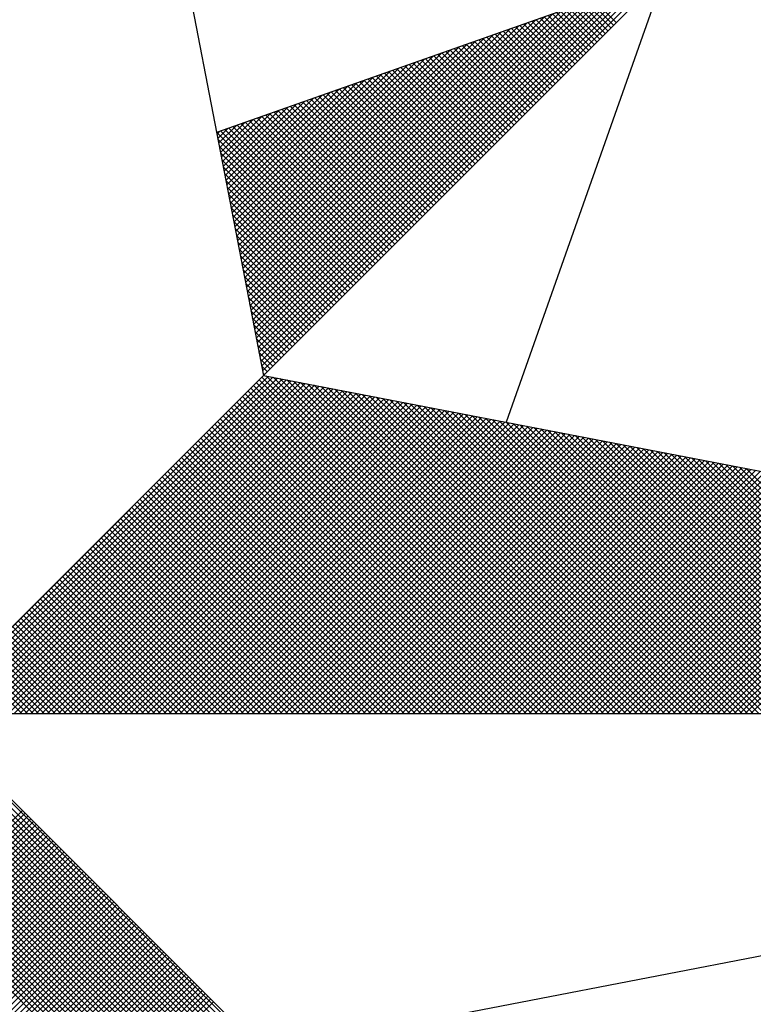
# Model space of a CAD drawing. Extents: x 187442 to 188442, y 1679243 to 1679811.
# Drawn here: x 188379 to 188383, y 1679469 to 1679475 of the extents above; entities that cross this region are included whole.
import ezdxf

# ---------------------------------------------------------------- set-up
doc = ezdxf.new("R2010")
doc.units = 0
doc.header["$LTSCALE"] = 10
doc.header["$MEASUREMENT"] = 0
doc.layers.get('0').update_dxf_attribs({"linetype": 'CONTINUOUS'})
doc.layers.add('NORTE', color=7, linetype='CONTINUOUS')
doc.layers.add('T-TEXTG', color=1, linetype='CONTINUOUS')

# ---------------------------------------------------------------- blocks, each defined once
blk = doc.blocks.new('*X4')
at = {"color": 0}
for p, q in [((182560.41, 1662936.6281), (182561.6158, 1662937.8338)), ((182560.4129, 1662936.6133), (182561.6431, 1662937.8435)), ((182560.4158, 1662936.5985), (182561.6704, 1662937.8531)), ((182560.4015, 1662936.6726), (182561.5338, 1662937.8049)), ((182560.4043, 1662936.6577), (182561.5611, 1662937.8146)), ((182560.4072, 1662936.6429), (182561.5885, 1662937.8242)), ((182560.3929, 1662936.717), (182561.4518, 1662937.776)), ((182560.3957, 1662936.7022), (182561.4792, 1662937.7856)), ((182560.3986, 1662936.6874), (182561.5065, 1662937.7953)), ((182561.5182, 1662937.6833), (182561.4323, 1662937.7691)), ((182561.527, 1662937.6921), (182561.4454, 1662937.7737)), ((182561.5358, 1662937.7009), (182561.4585, 1662937.7783)), ((182561.5447, 1662937.7098), (182561.4715, 1662937.7829)), ((182560.3814, 1662936.7763), (182561.3425, 1662937.7374)), ((182560.3843, 1662936.7615), (182561.3699, 1662937.747)), ((182560.3872, 1662936.7466), (182561.3972, 1662937.7567)), ((182560.39, 1662936.7318), (182561.4245, 1662937.7663)), ((182561.4651, 1662937.6302), (182561.3539, 1662937.7414)), ((182561.474, 1662937.6391), (182561.367, 1662937.746)), ((182561.4828, 1662937.6479), (182561.3801, 1662937.7506)), ((182561.4917, 1662937.6567), (182561.3931, 1662937.7552)), ((182561.5005, 1662937.6656), (182561.4062, 1662937.7599)), ((182561.5093, 1662937.6744), (182561.4193, 1662937.7645)), ((182560.3729, 1662936.8207), (182561.2606, 1662937.7084)), ((182560.3757, 1662936.8059), (182561.2879, 1662937.7181)), ((182560.3786, 1662936.7911), (182561.3152, 1662937.7277)), ((182561.4033, 1662937.5683), (182561.2625, 1662937.7091)), ((182561.4121, 1662937.5772), (182561.2756, 1662937.7137)), ((182561.4209, 1662937.586), (182561.2886, 1662937.7183)), ((182561.4298, 1662937.5949), (182561.3017, 1662937.723)), ((182561.4386, 1662937.6037), (182561.3148, 1662937.7276)), ((182561.4475, 1662937.6125), (182561.3278, 1662937.7322)), ((182561.4563, 1662937.6214), (182561.3409, 1662937.7368)), ((182560.3643, 1662936.8652), (182561.1786, 1662937.6795)), ((182560.3672, 1662936.8504), (182561.2059, 1662937.6891)), ((182560.37, 1662936.8356), (182561.2332, 1662937.6988)), ((182561.3414, 1662937.5065), (182561.171, 1662937.6768)), ((182561.3502, 1662937.5153), (182561.1841, 1662937.6814)), ((182561.3591, 1662937.5242), (182561.1972, 1662937.6861)), ((182561.3679, 1662937.533), (182561.2102, 1662937.6907)), ((182561.3767, 1662937.5418), (182561.2233, 1662937.6953)), ((182561.3856, 1662937.5507), (182561.2364, 1662937.6999)), ((182561.3944, 1662937.5595), (182561.2494, 1662937.7045)), ((182560.3557, 1662936.9097), (182561.0966, 1662937.6506)), ((182560.3586, 1662936.8948), (182561.1239, 1662937.6602)), ((182560.3614, 1662936.88), (182561.1513, 1662937.6699)), ((182561.2795, 1662937.4446), (182561.0796, 1662937.6445)), ((182561.2884, 1662937.4534), (182561.0926, 1662937.6492)), ((182561.2972, 1662937.4623), (182561.1057, 1662937.6538)), ((182561.306, 1662937.4711), (182561.1188, 1662937.6584)), ((182561.3149, 1662937.48), (182561.1318, 1662937.663)), ((182561.3237, 1662937.4888), (182561.1449, 1662937.6676)), ((182561.3326, 1662937.4976), (182561.158, 1662937.6722)), ((182560.3443, 1662936.9689), (182560.9873, 1662937.612)), ((182560.3471, 1662936.9541), (182561.0146, 1662937.6216)), ((182560.35, 1662936.9393), (182561.042, 1662937.6313)), ((182560.3529, 1662936.9245), (182561.0693, 1662937.6409)), ((182561.2176, 1662937.3827), (182560.9881, 1662937.6123)), ((182561.2265, 1662937.3916), (182561.0012, 1662937.6169)), ((182561.2353, 1662937.4004), (182561.0143, 1662937.6215)), ((182561.2442, 1662937.4093), (182561.0273, 1662937.6261)), ((182561.253, 1662937.4181), (182561.0404, 1662937.6307)), ((182561.2618, 1662937.4269), (182561.0535, 1662937.6353)), ((182561.2707, 1662937.4358), (182561.0665, 1662937.6399)), ((182560.3357, 1662937.0134), (182560.9053, 1662937.583)), ((182560.3386, 1662936.9986), (182560.9327, 1662937.5927)), ((182560.3414, 1662936.9837), (182560.96, 1662937.6023)), ((182561.1558, 1662937.3209), (182560.8967, 1662937.58)), ((182561.1646, 1662937.3297), (182560.9097, 1662937.5846)), ((182561.1735, 1662937.3385), (182560.9228, 1662937.5892)), ((182561.1823, 1662937.3474), (182560.9359, 1662937.5938)), ((182561.1911, 1662937.3562), (182560.9489, 1662937.5984)), ((182561.2, 1662937.3651), (182560.962, 1662937.603)), ((182561.2088, 1662937.3739), (182560.9751, 1662937.6076)), ((182560.3271, 1662937.0578), (182560.8234, 1662937.5541)), ((182560.33, 1662937.043), (182560.8507, 1662937.5637)), ((182560.3328, 1662937.0282), (182560.878, 1662937.5734)), ((182561.1027, 1662937.2678), (182560.8183, 1662937.5523)), ((182561.1116, 1662937.2767), (182560.8313, 1662937.5569)), ((182561.1204, 1662937.2855), (182560.8444, 1662937.5615)), ((182561.1293, 1662937.2943), (182560.8575, 1662937.5661)), ((182561.1381, 1662937.3032), (182560.8705, 1662937.5707)), ((182561.1469, 1662937.312), (182560.8836, 1662937.5754)), ((182560.3185, 1662937.1023), (182560.7414, 1662937.5251)), ((182560.3214, 1662937.0875), (182560.7687, 1662937.5348)), ((182560.3243, 1662937.0727), (182560.796, 1662937.5444)), ((182561.0409, 1662937.206), (182560.7268, 1662937.52)), ((182561.0497, 1662937.2148), (182560.7399, 1662937.5246)), ((182561.0585, 1662937.2236), (182560.753, 1662937.5292)), ((182561.0674, 1662937.2325), (182560.766, 1662937.5338)), ((182561.0762, 1662937.2413), (182560.7791, 1662937.5385)), ((182561.0851, 1662937.2502), (182560.7922, 1662937.5431)), ((182561.0939, 1662937.259), (182560.8052, 1662937.5477)), ((182560.3071, 1662937.1616), (182560.6321, 1662937.4866)), ((182560.31, 1662937.1467), (182560.6594, 1662937.4962)), ((182560.3128, 1662937.1319), (182560.6867, 1662937.5059)), ((182560.3157, 1662937.1171), (182560.7141, 1662937.5155)), ((182560.979, 1662937.1441), (182560.6354, 1662937.4877)), ((182560.9878, 1662937.1529), (182560.6484, 1662937.4923)), ((182560.9967, 1662937.1618), (182560.6615, 1662937.4969)), ((182561.0055, 1662937.1706), (182560.6746, 1662937.5016)), ((182561.0144, 1662937.1794), (182560.6876, 1662937.5062)), ((182561.0232, 1662937.1883), (182560.7007, 1662937.5108)), ((182561.032, 1662937.1971), (182560.7138, 1662937.5154)), ((182560.2985, 1662937.206), (182560.5501, 1662937.4576)), ((182560.3014, 1662937.1912), (182560.5774, 1662937.4673)), ((182560.3042, 1662937.1764), (182560.6048, 1662937.4769)), ((182560.9171, 1662937.0822), (182560.5439, 1662937.4554)), ((182560.926, 1662937.0911), (182560.557, 1662937.46)), ((182560.9348, 1662937.0999), (182560.57, 1662937.4647)), ((182560.9436, 1662937.1087), (182560.5831, 1662937.4693)), ((182560.9525, 1662937.1176), (182560.5962, 1662937.4739)), ((182560.9613, 1662937.1264), (182560.6092, 1662937.4785)), ((182560.9702, 1662937.1352), (182560.6223, 1662937.4831)), ((182560.29, 1662937.2505), (182560.4682, 1662937.4287)), ((182560.2928, 1662937.2357), (182560.4955, 1662937.4383)), ((182560.2957, 1662937.2208), (182560.5228, 1662937.448)), ((182560.8553, 1662937.0203), (182560.4525, 1662937.4231)), ((182560.8641, 1662937.0292), (182560.4655, 1662937.4277)), ((182560.8729, 1662937.038), (182560.4786, 1662937.4324)), ((182560.8818, 1662937.0469), (182560.4917, 1662937.437)), ((182560.8906, 1662937.0557), (182560.5047, 1662937.4416)), ((182560.8994, 1662937.0645), (182560.5178, 1662937.4462)), ((182560.9083, 1662937.0734), (182560.5309, 1662937.4508)), ((182560.2814, 1662937.2949), (182560.3862, 1662937.3997)), ((182560.2842, 1662937.2801), (182560.4135, 1662937.4094)), ((182560.2871, 1662937.2653), (182560.4408, 1662937.419)), ((182560.8022, 1662936.9673), (182560.3741, 1662937.3955)), ((182560.8111, 1662936.9761), (182560.3871, 1662937.4001)), ((182560.8199, 1662936.985), (182560.4002, 1662937.4047)), ((182560.8287, 1662936.9938), (182560.4133, 1662937.4093)), ((182560.8376, 1662937.0027), (182560.4263, 1662937.4139)), ((182560.8464, 1662937.0115), (182560.4394, 1662937.4185)), ((182560.2699, 1662937.3542), (182560.2769, 1662937.3611)), ((182560.2728, 1662937.3394), (182560.3042, 1662937.3708)), ((182560.2757, 1662937.3246), (182560.3315, 1662937.3804)), ((182560.2785, 1662937.3098), (182560.3589, 1662937.3901)), ((182560.7404, 1662936.9054), (182560.2826, 1662937.3632)), ((182560.7492, 1662936.9143), (182560.2957, 1662937.3678)), ((182560.758, 1662936.9231), (182560.3087, 1662937.3724)), ((182560.7669, 1662936.932), (182560.3218, 1662937.377)), ((182560.7757, 1662936.9408), (182560.3349, 1662937.3816)), ((182560.7845, 1662936.9496), (182560.3479, 1662937.3862)), ((182560.7934, 1662936.9585), (182560.361, 1662937.3908)), ((182560.7315, 1662936.8966), (182560.2695, 1662937.3586)), ((182560.7227, 1662936.8878), (182560.2732, 1662937.3372)), ((182560.7138, 1662936.8789), (182560.2774, 1662937.3153)), ((182560.705, 1662936.8701), (182560.2817, 1662937.2934)), ((182560.6962, 1662936.8612), (182560.2859, 1662937.2715)), ((182560.6873, 1662936.8524), (182560.2901, 1662937.2496)), ((182560.6785, 1662936.8436), (182560.2944, 1662937.2277)), ((182560.6696, 1662936.8347), (182560.2986, 1662937.2058)), ((182560.6608, 1662936.8259), (182560.3028, 1662937.1839)), ((182560.652, 1662936.817), (182560.307, 1662937.162)), ((182560.6431, 1662936.8082), (182560.3113, 1662937.1401)), ((182560.6343, 1662936.7994), (182560.3155, 1662937.1182)), ((182560.6254, 1662936.7905), (182560.3197, 1662937.0963)), ((182560.6166, 1662936.7817), (182560.3239, 1662937.0744)), ((182560.6078, 1662936.7729), (182560.3282, 1662937.0525)), ((182560.5989, 1662936.764), (182560.3324, 1662937.0306)), ((182560.5901, 1662936.7552), (182560.3366, 1662937.0087)), ((182560.5813, 1662936.7463), (182560.3408, 1662936.9868)), ((182560.5724, 1662936.7375), (182560.3451, 1662936.9648)), ((182560.5636, 1662936.7287), (182560.3493, 1662936.9429)), ((182560.5547, 1662936.7198), (182560.3535, 1662936.921)), ((182560.5459, 1662936.711), (182560.3577, 1662936.8991)), ((182560.5371, 1662936.7021), (182560.362, 1662936.8772)), ((182560.5282, 1662936.6933), (182560.3662, 1662936.8553)), ((182560.5194, 1662936.6845), (182560.3704, 1662936.8334)), ((182560.5105, 1662936.6756), (182560.3746, 1662936.8115)), ((182560.5017, 1662936.6668), (182560.3789, 1662936.7896)), ((182560.4929, 1662936.6579), (182560.3831, 1662936.7677)), ((182560.484, 1662936.6491), (182560.3873, 1662936.7458)), ((182560.4752, 1662936.6403), (182560.3916, 1662936.7239)), ((182560.4663, 1662936.6314), (182560.3958, 1662936.702)), ((182560.4575, 1662936.6226), (182560.4, 1662936.6801)), ((182560.4487, 1662936.6138), (182560.4042, 1662936.6582)), ((182560.4398, 1662936.6049), (182560.4085, 1662936.6363)), ((182560.431, 1662936.5961), (182560.4127, 1662936.6144)), ((182559.3402, 1662935.5052), (182560.4187, 1662936.5837)), ((182559.3578, 1662935.5052), (182560.4335, 1662936.5808)), ((182559.3755, 1662935.5052), (182560.4483, 1662936.578)), ((182559.3932, 1662935.5052), (182560.4631, 1662936.5751)), ((182561.4865, 1662935.5052), (182560.4133, 1662936.5784)), ((182560.4222, 1662936.5872), (182560.4169, 1662936.5925)), ((182561.5042, 1662935.5052), (182560.4274, 1662936.582)), ((182561.5219, 1662935.5052), (182560.4493, 1662936.5778)), ((182559.4109, 1662935.5052), (182560.4779, 1662936.5722)), ((182559.4286, 1662935.5052), (182560.4927, 1662936.5694)), ((182559.4462, 1662935.5052), (182560.5076, 1662936.5665)), ((182559.4639, 1662935.5052), (182560.5224, 1662936.5637)), ((182559.4816, 1662935.5052), (182560.5372, 1662936.5608)), ((182559.4993, 1662935.5052), (182560.552, 1662936.558)), ((182559.5169, 1662935.5052), (182560.5668, 1662936.5551)), ((182559.5346, 1662935.5052), (182560.5817, 1662936.5522)), ((182559.5523, 1662935.5052), (182560.5965, 1662936.5494)), ((182559.57, 1662935.5052), (182560.6113, 1662936.5465)), ((182559.5877, 1662935.5052), (182560.6261, 1662936.5437)), ((182561.4335, 1662935.5052), (182560.3868, 1662936.5519)), ((182561.4512, 1662935.5052), (182560.3956, 1662936.5607)), ((182561.4688, 1662935.5052), (182560.4045, 1662936.5696)), ((182561.5396, 1662935.5052), (182560.4712, 1662936.5735)), ((182561.5572, 1662935.5052), (182560.4931, 1662936.5693)), ((182561.5749, 1662935.5052), (182560.515, 1662936.5651)), ((182561.5926, 1662935.5052), (182560.5369, 1662936.5609)), ((182561.6103, 1662935.5052), (182560.5588, 1662936.5566)), ((182561.6279, 1662935.5052), (182560.5807, 1662936.5524)), ((182561.6456, 1662935.5052), (182560.6026, 1662936.5482)), ((182561.6633, 1662935.5052), (182560.6245, 1662936.544)), ((182559.6053, 1662935.5052), (182560.6409, 1662936.5408)), ((182559.623, 1662935.5052), (182560.6557, 1662936.5379)), ((182559.6407, 1662935.5052), (182560.6706, 1662936.5351)), ((182559.6584, 1662935.5052), (182560.6854, 1662936.5322)), ((182559.676, 1662935.5052), (182560.7002, 1662936.5294)), ((182559.6937, 1662935.5052), (182560.715, 1662936.5265)), ((182559.7114, 1662935.5052), (182560.7298, 1662936.5236)), ((182559.7291, 1662935.5052), (182560.7447, 1662936.5208)), ((182559.7467, 1662935.5052), (182560.7595, 1662936.5179)), ((182559.7644, 1662935.5052), (182560.7743, 1662936.5151)), ((182559.7821, 1662935.5052), (182560.7891, 1662936.5122)), ((182561.3628, 1662935.5052), (182560.3514, 1662936.5165)), ((182561.3805, 1662935.5052), (182560.3603, 1662936.5254)), ((182561.3981, 1662935.5052), (182560.3691, 1662936.5342)), ((182561.4158, 1662935.5052), (182560.378, 1662936.543)), ((182561.681, 1662935.5052), (182560.6464, 1662936.5397)), ((182561.6987, 1662935.5052), (182560.6683, 1662936.5355)), ((182561.7163, 1662935.5052), (182560.6902, 1662936.5313)), ((182561.734, 1662935.5052), (182560.7121, 1662936.5271)), ((182561.7517, 1662935.5052), (182560.734, 1662936.5228)), ((182561.7694, 1662935.5052), (182560.756, 1662936.5186)), ((182561.787, 1662935.5052), (182560.7779, 1662936.5144)), ((182559.7998, 1662935.5052), (182560.8039, 1662936.5093)), ((182559.8175, 1662935.5052), (182560.8188, 1662936.5065)), ((182559.8351, 1662935.5052), (182560.8336, 1662936.5036)), ((182559.8528, 1662935.5052), (182560.8484, 1662936.5008)), ((182559.8705, 1662935.5052), (182560.8632, 1662936.4979)), ((182559.8882, 1662935.5052), (182560.878, 1662936.4951)), ((182559.9058, 1662935.5052), (182560.8928, 1662936.4922)), ((182559.9235, 1662935.5052), (182560.9077, 1662936.4893)), ((182559.9412, 1662935.5052), (182560.9225, 1662936.4865)), ((182559.9589, 1662935.5052), (182560.9373, 1662936.4836)), ((182559.9766, 1662935.5052), (182560.9521, 1662936.4808)), ((182561.2921, 1662935.5052), (182560.3161, 1662936.4812)), ((182561.3097, 1662935.5052), (182560.3249, 1662936.49)), ((182561.3274, 1662935.5052), (182560.3338, 1662936.4989)), ((182561.3451, 1662935.5052), (182560.3426, 1662936.5077)), ((182561.8047, 1662935.5052), (182560.7998, 1662936.5102)), ((182561.8224, 1662935.5052), (182560.8217, 1662936.5059)), ((182561.8401, 1662935.5052), (182560.8436, 1662936.5017)), ((182561.8578, 1662935.5052), (182560.8655, 1662936.4975)), ((182561.8754, 1662935.5052), (182560.8874, 1662936.4932)), ((182561.8931, 1662935.5052), (182560.9093, 1662936.489)), ((182561.9108, 1662935.5052), (182560.9312, 1662936.4848)), ((182561.9285, 1662935.5052), (182560.9531, 1662936.4806)), ((182559.9942, 1662935.5052), (182560.9669, 1662936.4779)), ((182560.0119, 1662935.5052), (182560.9818, 1662936.475)), ((182560.0296, 1662935.5052), (182560.9966, 1662936.4722)), ((182560.0473, 1662935.5052), (182561.0114, 1662936.4693)), ((182560.0649, 1662935.5052), (182561.0262, 1662936.4665)), ((182560.0826, 1662935.5052), (182561.041, 1662936.4636)), ((182560.1003, 1662935.5052), (182561.0558, 1662936.4607)), ((182560.118, 1662935.5052), (182561.0707, 1662936.4579)), ((182560.1357, 1662935.5052), (182561.0855, 1662936.455)), ((182560.1533, 1662935.5052), (182561.1003, 1662936.4522)), ((182560.171, 1662935.5052), (182561.1151, 1662936.4493)), ((182561.239, 1662935.5052), (182560.2896, 1662936.4547)), ((182561.2567, 1662935.5052), (182560.2984, 1662936.4635)), ((182561.2744, 1662935.5052), (182560.3072, 1662936.4723)), ((182561.9461, 1662935.5052), (182560.975, 1662936.4763)), ((182561.9638, 1662935.5052), (182560.9969, 1662936.4721)), ((182561.9815, 1662935.5052), (182561.0188, 1662936.4679)), ((182561.9992, 1662935.5052), (182561.0407, 1662936.4637)), ((182562.0169, 1662935.5052), (182561.0626, 1662936.4594)), ((182562.0345, 1662935.5052), (182561.0845, 1662936.4552)), ((182562.0522, 1662935.5052), (182561.1064, 1662936.451)), ((182560.1887, 1662935.5052), (182561.1299, 1662936.4464)), ((182560.2064, 1662935.5052), (182561.1448, 1662936.4436)), ((182560.224, 1662935.5052), (182561.1596, 1662936.4407)), ((182560.2417, 1662935.5052), (182561.1744, 1662936.4379)), ((182561.1683, 1662935.5052), (182560.2542, 1662936.4193)), ((182560.2594, 1662935.5052), (182561.1892, 1662936.435)), ((182561.186, 1662935.5052), (182560.2631, 1662936.4281)), ((182561.2037, 1662935.5052), (182560.2719, 1662936.437)), ((182560.2771, 1662935.5052), (182561.204, 1662936.4321)), ((182561.2214, 1662935.5052), (182560.2807, 1662936.4458)), ((182560.2948, 1662935.5052), (182561.2189, 1662936.4293)), ((182560.3124, 1662935.5052), (182561.2337, 1662936.4264)), ((182560.3301, 1662935.5052), (182561.2485, 1662936.4236)), ((182560.3478, 1662935.5052), (182561.2633, 1662936.4207)), ((182560.3655, 1662935.5052), (182561.2781, 1662936.4179)), ((182562.0699, 1662935.5052), (182561.1283, 1662936.4468)), ((182562.0876, 1662935.5052), (182561.1502, 1662936.4425)), ((182562.1052, 1662935.5052), (182561.1721, 1662936.4383)), ((182562.1229, 1662935.5052), (182561.194, 1662936.4341)), ((182562.1406, 1662935.5052), (182561.2159, 1662936.4299)), ((182562.1583, 1662935.5052), (182561.2378, 1662936.4256)), ((182562.1759, 1662935.5052), (182561.2597, 1662936.4214)), ((182561.1153, 1662935.5052), (182560.2277, 1662936.3928)), ((182561.133, 1662935.5052), (182560.2365, 1662936.4016)), ((182561.1506, 1662935.5052), (182560.2454, 1662936.4105)), ((182560.3831, 1662935.5052), (182561.2929, 1662936.415)), ((182560.4008, 1662935.5052), (182561.3078, 1662936.4121)), ((182560.4185, 1662935.5052), (182561.3226, 1662936.4093)), ((182560.4362, 1662935.5052), (182561.3374, 1662936.4064)), ((182560.4539, 1662935.5052), (182561.3522, 1662936.4036)), ((182560.4715, 1662935.5052), (182561.367, 1662936.4007)), ((182560.4892, 1662935.5052), (182561.3819, 1662936.3978)), ((182560.5069, 1662935.5052), (182561.3967, 1662936.395)), ((182560.5246, 1662935.5052), (182561.4115, 1662936.3921)), ((182560.5422, 1662935.5052), (182561.4263, 1662936.3893)), ((182560.5599, 1662935.5052), (182561.4411, 1662936.3864)), ((182562.1936, 1662935.5052), (182561.2816, 1662936.4172)), ((182562.2113, 1662935.5052), (182561.3035, 1662936.4129)), ((182562.229, 1662935.5052), (182561.3255, 1662936.4087)), ((182562.2467, 1662935.5052), (182561.3474, 1662936.4045)), ((182562.2643, 1662935.5052), (182561.3693, 1662936.4003)), ((182562.282, 1662935.5052), (182561.3912, 1662936.396)), ((182562.2997, 1662935.5052), (182561.4131, 1662936.3918)), ((182562.3174, 1662935.5052), (182561.435, 1662936.3876)), ((182561.0446, 1662935.5052), (182560.1923, 1662936.3574)), ((182561.0623, 1662935.5052), (182560.2012, 1662936.3663)), ((182561.0799, 1662935.5052), (182560.21, 1662936.3751)), ((182561.0976, 1662935.5052), (182560.2189, 1662936.3839)), ((182560.5776, 1662935.5052), (182561.4559, 1662936.3835)), ((182560.5953, 1662935.5052), (182561.4708, 1662936.3807)), ((182560.613, 1662935.5052), (182561.4856, 1662936.3778)), ((182560.6306, 1662935.5052), (182561.5004, 1662936.375)), ((182560.6483, 1662935.5052), (182561.5152, 1662936.3721)), ((182560.666, 1662935.5052), (182561.53, 1662936.3692)), ((182560.6837, 1662935.5052), (182561.5449, 1662936.3664)), ((182560.7013, 1662935.5052), (182561.5597, 1662936.3635)), ((182560.719, 1662935.5052), (182561.5745, 1662936.3607)), ((182560.7367, 1662935.5052), (182561.5893, 1662936.3578)), ((182560.7544, 1662935.5052), (182561.6041, 1662936.355)), ((182562.335, 1662935.5052), (182561.4569, 1662936.3834)), ((182562.3527, 1662935.5052), (182561.4788, 1662936.3791)), ((182562.3704, 1662935.5052), (182561.5007, 1662936.3749)), ((182562.3881, 1662935.5052), (182561.5226, 1662936.3707)), ((182562.4058, 1662935.5052), (182561.5445, 1662936.3665)), ((182562.4234, 1662935.5052), (182561.5664, 1662936.3622)), ((182562.4411, 1662935.5052), (182561.5883, 1662936.358)), ((182560.9915, 1662935.5052), (182560.1658, 1662936.3309)), ((182561.0092, 1662935.5052), (182560.1747, 1662936.3398)), ((182561.0269, 1662935.5052), (182560.1835, 1662936.3486)), ((182560.7721, 1662935.5052), (182561.619, 1662936.3521)), ((182560.7897, 1662935.5052), (182561.6338, 1662936.3492)), ((182560.8074, 1662935.5052), (182561.6486, 1662936.3464)), ((182560.8251, 1662935.5052), (182561.6634, 1662936.3435)), ((182560.8428, 1662935.5052), (182561.6782, 1662936.3407)), ((182560.8604, 1662935.5052), (182561.693, 1662936.3378)), ((182560.8781, 1662935.5052), (182561.7079, 1662936.3349)), ((182560.8958, 1662935.5052), (182561.7227, 1662936.3321)), ((182560.9135, 1662935.5052), (182561.7375, 1662936.3292)), ((182560.9312, 1662935.5052), (182561.7523, 1662936.3264)), ((182562.4588, 1662935.5052), (182561.6102, 1662936.3538)), ((182562.4765, 1662935.5052), (182561.6321, 1662936.3496)), ((182562.4941, 1662935.5052), (182561.654, 1662936.3453)), ((182562.5118, 1662935.5052), (182561.6759, 1662936.3411)), ((182562.5295, 1662935.5052), (182561.6978, 1662936.3369)), ((182562.5472, 1662935.5052), (182561.7197, 1662936.3326)), ((182562.5649, 1662935.5052), (182561.7416, 1662936.3284)), ((182562.5825, 1662935.5052), (182561.7635, 1662936.3242)), ((182560.9208, 1662935.5052), (182560.1305, 1662936.2956)), ((182560.9385, 1662935.5052), (182560.1393, 1662936.3044)), ((182560.9562, 1662935.5052), (182560.1481, 1662936.3132)), ((182560.9739, 1662935.5052), (182560.157, 1662936.3221)), ((182560.9488, 1662935.5052), (182561.7671, 1662936.3235)), ((182560.9665, 1662935.5052), (182561.782, 1662936.3206)), ((182560.9842, 1662935.5052), (182561.7968, 1662936.3178)), ((182561.0019, 1662935.5052), (182561.8116, 1662936.3149)), ((182561.0195, 1662935.5052), (182561.8264, 1662936.3121)), ((182561.0372, 1662935.5052), (182561.8412, 1662936.3092)), ((182561.0549, 1662935.5052), (182561.856, 1662936.3063)), ((182561.0726, 1662935.5052), (182561.8709, 1662936.3035)), ((182561.0903, 1662935.5052), (182561.8857, 1662936.3006)), ((182561.1079, 1662935.5052), (182561.9005, 1662936.2978)), ((182561.1256, 1662935.5052), (182561.9153, 1662936.2949)), ((182562.6002, 1662935.5052), (182561.7854, 1662936.32)), ((182562.6179, 1662935.5052), (182561.8073, 1662936.3157)), ((182562.6356, 1662935.5052), (182561.8292, 1662936.3115)), ((182562.6532, 1662935.5052), (182561.8511, 1662936.3073)), ((182562.6709, 1662935.5052), (182561.8731, 1662936.3031)), ((182562.6886, 1662935.5052), (182561.895, 1662936.2988)), ((182562.7063, 1662935.5052), (182561.9169, 1662936.2946)), ((182560.8678, 1662935.5052), (182560.104, 1662936.269)), ((182560.8855, 1662935.5052), (182560.1128, 1662936.2779)), ((182560.9032, 1662935.5052), (182560.1216, 1662936.2867)), ((182561.1433, 1662935.5052), (182561.9301, 1662936.2921)), ((182561.161, 1662935.5052), (182561.945, 1662936.2892)), ((182561.1786, 1662935.5052), (182561.9598, 1662936.2863)), ((182561.1963, 1662935.5052), (182561.9746, 1662936.2835)), ((182561.214, 1662935.5052), (182561.9894, 1662936.2806)), ((182561.2317, 1662935.5052), (182562.0042, 1662936.2778)), ((182561.2494, 1662935.5052), (182562.0191, 1662936.2749)), ((182561.267, 1662935.5052), (182562.0339, 1662936.272)), ((182561.2847, 1662935.5052), (182562.0487, 1662936.2692)), ((182561.3024, 1662935.5052), (182562.0635, 1662936.2663)), ((182561.3201, 1662935.5052), (182562.0783, 1662936.2635)), ((182562.724, 1662935.5052), (182561.9388, 1662936.2904)), ((182562.7416, 1662935.5052), (182561.9607, 1662936.2862)), ((182560.7971, 1662935.5052), (182560.0686, 1662936.2337)), ((182560.8148, 1662935.5052), (182560.0774, 1662936.2425)), ((182560.8324, 1662935.5052), (182560.0863, 1662936.2514)), ((182560.8501, 1662935.5052), (182560.0951, 1662936.2602)), ((182561.3377, 1662935.5052), (182562.0931, 1662936.2606)), ((182561.3554, 1662935.5052), (182562.108, 1662936.2577)), ((182561.3731, 1662935.5052), (182562.1228, 1662936.2549)), ((182561.3908, 1662935.5052), (182562.1376, 1662936.252)), ((182561.4085, 1662935.5052), (182562.1524, 1662936.2492)), ((182561.4261, 1662935.5052), (182562.1672, 1662936.2463)), ((182561.4438, 1662935.5052), (182562.1821, 1662936.2434)), ((182561.4615, 1662935.5052), (182562.1969, 1662936.2406)), ((182561.4792, 1662935.5052), (182562.2117, 1662936.2377)), ((182561.4968, 1662935.5052), (182562.2265, 1662936.2349)), ((182561.5145, 1662935.5052), (182562.2413, 1662936.232)), ((182560.7264, 1662935.5052), (182560.0332, 1662936.1983)), ((182560.7441, 1662935.5052), (182560.0421, 1662936.2072)), ((182560.7617, 1662935.5052), (182560.0509, 1662936.216)), ((182560.7794, 1662935.5052), (182560.0598, 1662936.2248)), ((182561.5322, 1662935.5052), (182562.2562, 1662936.2291)), ((182561.5499, 1662935.5052), (182562.271, 1662936.2263)), ((182561.5675, 1662935.5052), (182562.2858, 1662936.2234)), ((182561.5852, 1662935.5052), (182562.3006, 1662936.2206)), ((182561.6029, 1662935.5052), (182562.3154, 1662936.2177)), ((182561.6206, 1662935.5052), (182562.3302, 1662936.2149)), ((182561.6383, 1662935.5052), (182562.3451, 1662936.212)), ((182561.6559, 1662935.5052), (182562.3599, 1662936.2091)), ((182561.6736, 1662935.5052), (182562.3747, 1662936.2063)), ((182561.6913, 1662935.5052), (182562.3895, 1662936.2034)), ((182561.709, 1662935.5052), (182562.4043, 1662936.2006)), ((182560.6733, 1662935.5052), (182560.0067, 1662936.1718)), ((182560.691, 1662935.5052), (182560.0156, 1662936.1807)), ((182560.7087, 1662935.5052), (182560.0244, 1662936.1895)), ((182561.7266, 1662935.5052), (182562.4192, 1662936.1977)), ((182561.7443, 1662935.5052), (182562.434, 1662936.1948)), ((182561.762, 1662935.5052), (182562.4488, 1662936.192)), ((182561.7797, 1662935.5052), (182562.4636, 1662936.1891)), ((182561.7974, 1662935.5052), (182562.4784, 1662936.1863)), ((182561.815, 1662935.5052), (182562.4932, 1662936.1834)), ((182561.8327, 1662935.5052), (182562.5081, 1662936.1805)), ((182561.8504, 1662935.5052), (182562.5229, 1662936.1777)), ((182561.8681, 1662935.5052), (182562.5377, 1662936.1748)), ((182561.8857, 1662935.5052), (182562.5525, 1662936.172)), ((182561.9034, 1662935.5052), (182562.5673, 1662936.1691)), ((182560.6026, 1662935.5052), (182559.9714, 1662936.1365)), ((182560.6203, 1662935.5052), (182559.9802, 1662936.1453)), ((182560.638, 1662935.5052), (182559.989, 1662936.1541)), ((182560.6557, 1662935.5052), (182559.9979, 1662936.163)), ((182561.9211, 1662935.5052), (182562.5822, 1662936.1662)), ((182561.9388, 1662935.5052), (182562.597, 1662936.1634)), ((182561.9565, 1662935.5052), (182562.6118, 1662936.1605)), ((182561.9741, 1662935.5052), (182562.6266, 1662936.1577)), ((182560.5496, 1662935.5052), (182559.9449, 1662936.1099)), ((182560.5673, 1662935.5052), (182559.9537, 1662936.1188)), ((182560.585, 1662935.5052), (182559.9625, 1662936.1276)), ((182560.4789, 1662935.5052), (182559.9095, 1662936.0746)), ((182560.4966, 1662935.5052), (182559.9183, 1662936.0834)), ((182560.5142, 1662935.5052), (182559.9272, 1662936.0923)), ((182560.5319, 1662935.5052), (182559.936, 1662936.1011)), ((182560.4259, 1662935.5052), (182559.883, 1662936.0481)), ((182560.4435, 1662935.5052), (182559.8918, 1662936.0569)), ((182560.4612, 1662935.5052), (182559.9007, 1662936.0657)), ((182560.3551, 1662935.5052), (182559.8476, 1662936.0127)), ((182560.3728, 1662935.5052), (182559.8565, 1662936.0216)), ((182560.3905, 1662935.5052), (182559.8653, 1662936.0304)), ((182560.4082, 1662935.5052), (182559.8741, 1662936.0392)), ((182560.3021, 1662935.5052), (182559.8211, 1662935.9862)), ((182560.3198, 1662935.5052), (182559.83, 1662935.995)), ((182560.3375, 1662935.5052), (182559.8388, 1662936.0039)), ((182560.2314, 1662935.5052), (182559.7858, 1662935.9508)), ((182560.2491, 1662935.5052), (182559.7946, 1662935.9597)), ((182560.2668, 1662935.5052), (182559.8034, 1662935.9685)), ((182560.2844, 1662935.5052), (182559.8123, 1662935.9774)), ((182560.1607, 1662935.5052), (182559.7504, 1662935.9155)), ((182560.1784, 1662935.5052), (182559.7592, 1662935.9243)), ((182560.1961, 1662935.5052), (182559.7681, 1662935.9332)), ((182560.2137, 1662935.5052), (182559.7769, 1662935.942)), ((182560.1077, 1662935.5052), (182559.7239, 1662935.889)), ((182560.1253, 1662935.5052), (182559.7327, 1662935.8978)), ((182560.143, 1662935.5052), (182559.7416, 1662935.9066)), ((182560.037, 1662935.5052), (182559.6885, 1662935.8536)), ((182560.0546, 1662935.5052), (182559.6974, 1662935.8625)), ((182560.0723, 1662935.5052), (182559.7062, 1662935.8713)), ((182560.09, 1662935.5052), (182559.715, 1662935.8801)), ((182559.9839, 1662935.5052), (182559.662, 1662935.8271)), ((182560.0016, 1662935.5052), (182559.6709, 1662935.8359)), ((182560.0193, 1662935.5052), (182559.6797, 1662935.8448)), ((182559.9132, 1662935.5052), (182559.6267, 1662935.7917)), ((182559.9309, 1662935.5052), (182559.6355, 1662935.8006)), ((182559.9486, 1662935.5052), (182559.6443, 1662935.8094)), ((182559.9662, 1662935.5052), (182559.6532, 1662935.8183)), ((182559.8602, 1662935.5052), (182559.6001, 1662935.7652)), ((182559.8779, 1662935.5052), (182559.609, 1662935.7741)), ((182559.8955, 1662935.5052), (182559.6178, 1662935.7829)), ((182559.7895, 1662935.5052), (182559.5648, 1662935.7299)), ((182559.8071, 1662935.5052), (182559.5736, 1662935.7387)), ((182559.8248, 1662935.5052), (182559.5825, 1662935.7475)), ((182559.8425, 1662935.5052), (182559.5913, 1662935.7564)), ((182559.7364, 1662935.5052), (182559.5383, 1662935.7034)), ((182559.7541, 1662935.5052), (182559.5471, 1662935.7122)), ((182559.7718, 1662935.5052), (182559.5559, 1662935.721)), ((182559.6657, 1662935.5052), (182559.5029, 1662935.668)), ((182559.6834, 1662935.5052), (182559.5118, 1662935.6768)), ((182559.7011, 1662935.5052), (182559.5206, 1662935.6857)), ((182559.7188, 1662935.5052), (182559.5294, 1662935.6945)), ((182559.648, 1662935.5052), (182559.4941, 1662935.6592)), ((182560.4169, 1662934.4181), (182559.3401, 1662935.4949)), ((182560.4141, 1662934.4033), (182559.3401, 1662935.4773)), ((182560.4112, 1662934.3885), (182559.3401, 1662935.4596)), ((182560.4084, 1662934.3736), (182559.3401, 1662935.4419)), ((182560.4055, 1662934.3588), (182559.3401, 1662935.4242)), ((182560.4027, 1662934.344), (182559.3401, 1662935.4065)), ((182560.3998, 1662934.3292), (182559.3401, 1662935.3889)), ((182560.3969, 1662934.3144), (182559.3401, 1662935.3712)), ((182560.3941, 1662934.2995), (182559.3401, 1662935.3535)), ((182560.3912, 1662934.2847), (182559.3401, 1662935.3358)), ((182560.3884, 1662934.2699), (182559.3401, 1662935.3182)), ((182560.3855, 1662934.2551), (182559.3401, 1662935.3005)), ((182560.3826, 1662934.2403), (182559.3401, 1662935.2828)), ((182560.3798, 1662934.2255), (182559.3401, 1662935.2651)), ((182560.3769, 1662934.2106), (182559.3401, 1662935.2474)), ((182560.3741, 1662934.1958), (182559.3401, 1662935.2298)), ((182560.3712, 1662934.181), (182559.3401, 1662935.2121)), ((182559.3401, 1662934.8864), (182559.6495, 1662935.1958)), ((182560.3683, 1662934.1662), (182559.3401, 1662935.1944)), ((182559.3401, 1662934.8687), (182559.6583, 1662935.187)), ((182559.3401, 1662934.8511), (182559.6672, 1662935.1781)), ((182560.3655, 1662934.1514), (182559.3401, 1662935.1767)), ((182559.3401, 1662934.8334), (182559.676, 1662935.1693)), ((182559.3401, 1662934.8157), (182559.6848, 1662935.1605)), ((182560.3626, 1662934.1365), (182559.3401, 1662935.1591)), ((182559.3401, 1662934.798), (182559.6937, 1662935.1516)), ((182559.3401, 1662934.7804), (182559.7025, 1662935.1428)), ((182560.3598, 1662934.1217), (182559.3401, 1662935.1414)), ((182559.3401, 1662934.7627), (182559.7114, 1662935.1339)), ((182559.3401, 1662934.745), (182559.7202, 1662935.1251)), ((182560.3569, 1662934.1069), (182559.3401, 1662935.1237)), ((182559.3401, 1662934.7273), (182559.729, 1662935.1163)), ((182559.3401, 1662934.7096), (182559.7379, 1662935.1074)), ((182560.354, 1662934.0921), (182559.3401, 1662935.106)), ((182559.3401, 1662934.692), (182559.7467, 1662935.0986)), ((182559.3401, 1662934.6743), (182559.7556, 1662935.0897)), ((182560.3512, 1662934.0773), (182559.3401, 1662935.0883)), ((182559.3401, 1662934.6566), (182559.7644, 1662935.0809)), ((182559.3401, 1662934.6389), (182559.7732, 1662935.0721)), ((182560.3483, 1662934.0624), (182559.3401, 1662935.0707)), ((182559.3401, 1662934.6213), (182559.7821, 1662935.0632)), ((182559.3401, 1662934.6036), (182559.7909, 1662935.0544)), ((182560.3455, 1662934.0476), (182559.3401, 1662935.053)), ((182559.3401, 1662934.5859), (182559.7998, 1662935.0455)), ((182559.3401, 1662934.5682), (182559.8086, 1662935.0367)), ((182560.3426, 1662934.0328), (182559.3401, 1662935.0353)), ((182559.3401, 1662934.5505), (182559.8174, 1662935.0279)), ((182559.3401, 1662934.5329), (182559.8263, 1662935.019)), ((182560.3397, 1662934.018), (182559.3401, 1662935.0176)), ((182559.3401, 1662934.5152), (182559.8351, 1662935.0102)), ((182559.3401, 1662934.4975), (182559.8439, 1662935.0014)), ((182560.3369, 1662934.0032), (182559.3401, 1662935)), ((182559.3401, 1662934.4798), (182559.8528, 1662934.9925)), ((182559.3401, 1662934.4622), (182559.8616, 1662934.9837)), ((182560.334, 1662933.9884), (182559.3401, 1662934.9823)), ((182559.3401, 1662934.4445), (182559.8705, 1662934.9748)), ((182559.3401, 1662934.4268), (182559.8793, 1662934.966)), ((182560.3312, 1662933.9735), (182559.3401, 1662934.9646)), ((182559.3401, 1662934.4091), (182559.8881, 1662934.9572)), ((182559.3401, 1662934.3914), (182559.897, 1662934.9483)), ((182560.3283, 1662933.9587), (182559.3401, 1662934.9469)), ((182559.3401, 1662934.3738), (182559.9058, 1662934.9395)), ((182559.3401, 1662934.3561), (182559.9147, 1662934.9306)), ((182560.3255, 1662933.9439), (182559.3401, 1662934.9292)), ((182559.3401, 1662934.3384), (182559.9235, 1662934.9218)), ((182559.3401, 1662934.3207), (182559.9323, 1662934.913)), ((182560.3226, 1662933.9291), (182559.3401, 1662934.9116)), ((182559.3401, 1662934.3031), (182559.9412, 1662934.9041)), ((182559.3401, 1662934.2854), (182559.95, 1662934.8953)), ((182560.3197, 1662933.9143), (182559.3401, 1662934.8939)), ((182559.3401, 1662934.2677), (182559.9589, 1662934.8864)), ((182559.3401, 1662934.25), (182559.9677, 1662934.8776)), ((182559.3401, 1662934.2323), (182559.9765, 1662934.8688)), ((182559.3401, 1662934.2147), (182559.9854, 1662934.8599)), ((182559.3401, 1662934.197), (182559.9942, 1662934.8511)), ((182559.3401, 1662934.1793), (182560.003, 1662934.8423)), ((182559.3401, 1662934.1616), (182560.0119, 1662934.8334)), ((182559.3401, 1662934.144), (182560.0207, 1662934.8246)), ((182559.3401, 1662934.1263), (182560.0296, 1662934.8157)), ((182559.3401, 1662934.1086), (182560.0384, 1662934.8069)), ((182559.3401, 1662934.0909), (182560.0472, 1662934.7981)), ((182559.3401, 1662934.0732), (182560.0561, 1662934.7892)), ((182559.3401, 1662934.0556), (182560.0649, 1662934.7804)), ((182559.3401, 1662934.0379), (182560.0738, 1662934.7715)), ((182559.3401, 1662934.0202), (182560.0826, 1662934.7627)), ((182559.3401, 1662934.0025), (182560.0914, 1662934.7539)), ((182559.3401, 1662933.9849), (182560.1003, 1662934.745)), ((182559.3401, 1662933.9672), (182560.1091, 1662934.7362)), ((182559.3401, 1662933.9495), (182560.118, 1662934.7273)), ((182559.3401, 1662933.9318), (182560.1268, 1662934.7185)), ((182559.3401, 1662933.9141), (182560.1356, 1662934.7097)), ((182559.3401, 1662933.8965), (182560.1445, 1662934.7008)), ((182559.3401, 1662933.8788), (182560.1533, 1662934.692)), ((182559.3401, 1662933.8611), (182560.1621, 1662934.6832)), ((182559.3401, 1662933.8434), (182560.171, 1662934.6743)), ((182559.3401, 1662933.8258), (182560.1798, 1662934.6655)), ((182559.3401, 1662933.8081), (182560.1887, 1662934.6566)), ((182559.3401, 1662933.7904), (182560.1975, 1662934.6478)), ((182559.3401, 1662933.7727), (182560.2063, 1662934.639)), ((182559.3401, 1662933.755), (182560.2152, 1662934.6301)), ((182559.3401, 1662933.7374), (182560.224, 1662934.6213)), ((182559.3401, 1662933.7197), (182560.2329, 1662934.6124)), ((182559.3401, 1662933.702), (182560.2417, 1662934.6036)), ((182559.3401, 1662933.6843), (182560.2505, 1662934.5948)), ((182559.3401, 1662933.6667), (182560.2594, 1662934.5859))]:
    blk.add_line(p, q, dxfattribs=at)
blk = doc.blocks.new('NORTEGEO')
at = {"layer": 'NORTE', "color": 7}
for p, q in [((0, 6.6682), (1.0785, 1.0785)), ((-2.3576, -2.3576), (2.3576, 2.3576)), ((-2.3576, 2.3576), (2.3576, -2.3576)), ((2.3576, 2.3576), (0.929, 1.8532)), ((2.3576, 2.3576), (1.8532, 0.929)), ((1.0785, 1.0785), (6.6682, 0)), ((-6.6682, 0), (6.6682, 0)), ((1.0785, -1.0785), (6.6682, 0))]:
    blk.add_line(p, q, dxfattribs=at)
at = {"layer": 'NORTE'}
blk.add_blockref('*X4', (-182559.3401, -1662935.5052), dxfattribs=at)
blk = doc.blocks.new('A$C4E5B4584')
at = {"layer": 'NORTE', "ltscale": 0.75, "xscale": 1.790037972852588, "yscale": 1.790037972852588, "zscale": 1.790037972954514}
blk.add_blockref('NORTEGEO', (356.7748, 227.251), dxfattribs=at)

msp = doc.modelspace()

# ---------------------------------------------------------------- block references
at = {"layer": 'T-TEXTG'}
msp.add_blockref('A$C4E5B4584', (188021.9477, 1679243.3977), dxfattribs=at)

doc.saveas('drawing.dxf')
